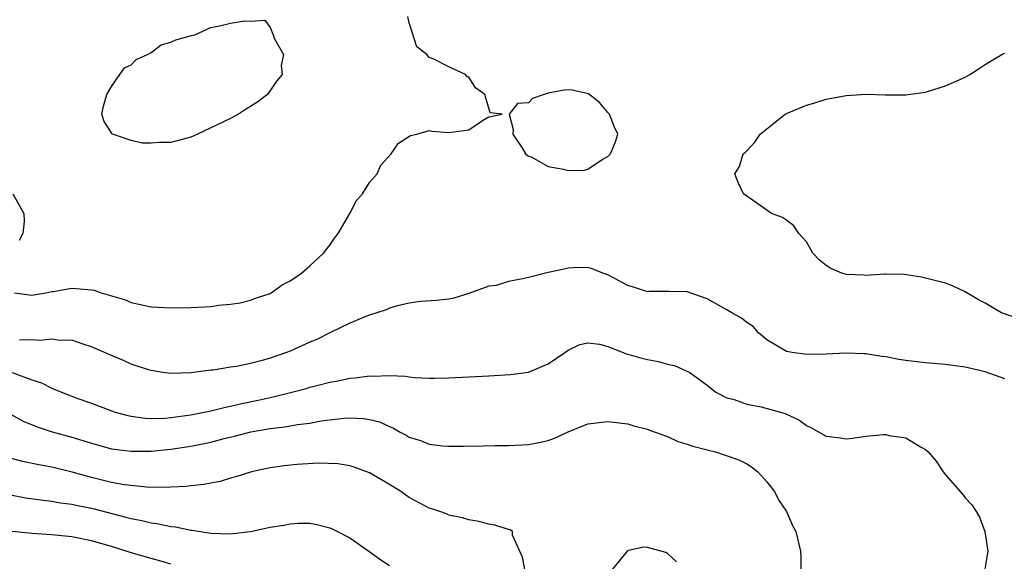
# Model space of a CAD drawing. Units: inches. Extents: x 2685000 to 2687369, y 1551000 to 1552703.
# Drawn here: x 2687154 to 2687253, y 1551212 to 1551267 of the extents above; entities that cross this region are included whole.
import ezdxf

# ---------------------------------------------------------------- set-up
doc = ezdxf.new("R2010")
doc.units = ezdxf.units.IN
doc.header["$MEASUREMENT"] = 0
doc.layers.add('LD26851551_2ft', color=135, linetype='Continuous')

msp = doc.modelspace()

# ---------------------------------------------------------------- linework, layer by layer
at = {"layer": 'LD26851551_2ft'}
for points, elevation in [([(2687153.231, 1551239), (2687155, 1551238.788), (2687156.401, 1551239), (2687157, 1551239.146), (2687157.141, 1551239.141), (2687159, 1551239.495), (2687159.464, 1551239.464), (2687161, 1551239.315), (2687161.273, 1551239.273), (2687161.969, 1551239), (2687164.335, 1551238.335), (2687165, 1551238.038), (2687166.24, 1551237.76), (2687167, 1551237.614), (2687169, 1551237.493), (2687171, 1551237.537), (2687172.397, 1551237.602), (2687173, 1551237.657), (2687173.773, 1551237.773), (2687175, 1551237.864), (2687175.975, 1551238.025), (2687177, 1551238.281), (2687177.523, 1551238.477), (2687179, 1551238.959), (2687179.085, 1551239), (2687180.187, 1551239.813), (2687181, 1551240.213), (2687182.163, 1551241), (2687183, 1551241.735), (2687184.365, 1551243), (2687185, 1551243.823), (2687185.473, 1551244.527), (2687185.846, 1551245), (2687187.031, 1551247), (2687187.678, 1551248.322), (2687188.306, 1551249), (2687189, 1551250.117), (2687189.771, 1551251), (2687190.135, 1551251.865), (2687191.179, 1551253), (2687191.914, 1551254.086), (2687193.136, 1551254.864), (2687193.771, 1551255), (2687195, 1551255.354), (2687195.29, 1551255.29), (2687197, 1551255.175), (2687199, 1551255.442), (2687200.374, 1551256.375), (2687201, 1551256.748), (2687202.361, 1551257), (2687201.148, 1551257.148), (2687200.609, 1551259), (2687199.67, 1551259.67), (2687199, 1551260.728), (2687198.802, 1551260.802), (2687198.654, 1551261), (2687197, 1551261.767), (2687195.413, 1551262.587), (2687195, 1551262.699), (2687194.77, 1551263), (2687193.78, 1551263.78), (2687193, 1551266.208), (2687192.853, 1551266.853)], 8986), ([(2687254.388, 1551236.388), (2687252.666, 1551237), (2687251, 1551237.966), (2687250.319, 1551238.319), (2687249.158, 1551239), (2687249, 1551239.109), (2687247.72, 1551239.72), (2687247, 1551239.979), (2687246.202, 1551240.202), (2687244.587, 1551240.587), (2687242.864, 1551240.864), (2687241, 1551240.888), (2687240.905, 1551240.905), (2687239, 1551240.761), (2687238.794, 1551240.794), (2687237, 1551240.859), (2687236.557, 1551241), (2687235.473, 1551241.473), (2687235, 1551241.767), (2687234.32, 1551242.32), (2687233.665, 1551243), (2687233, 1551244.141), (2687232.238, 1551245), (2687231.748, 1551245.748), (2687231, 1551246.338), (2687230.607, 1551246.607), (2687229.493, 1551247), (2687229, 1551247.335), (2687226.661, 1551249), (2687226.141, 1551250.141), (2687225.788, 1551251), (2687226.262, 1551251.738), (2687226.64, 1551253), (2687226.838, 1551253.162), (2687227, 1551253.322), (2687227.809, 1551254.191), (2687228.346, 1551255), (2687229, 1551255.535), (2687230.856, 1551257), (2687231, 1551257.084), (2687233, 1551257.924), (2687233.85, 1551258.15), (2687235, 1551258.506), (2687237, 1551258.898), (2687239.015, 1551259.015), (2687240.947, 1551258.947), (2687243, 1551258.937), (2687245, 1551259.229), (2687245.316, 1551259.316), (2687247, 1551259.859), (2687249, 1551260.747), (2687249.453, 1551261), (2687250.408, 1551261.592), (2687251, 1551262.007), (2687251.61, 1551262.39), (2687252.673, 1551263), (2687252.897, 1551263.103), (2687253, 1551263.142)], 8986), ([(2687153.075, 1551249), (2687154.181, 1551247), (2687154.2, 1551246.2), (2687154.087, 1551245), (2687153.719, 1551244.281)], 8986), ([(2687253, 1551230.342), (2687251, 1551231.07), (2687249, 1551231.526), (2687247, 1551231.784), (2687245, 1551231.952), (2687243, 1551232.203), (2687242.308, 1551232.308), (2687241, 1551232.575), (2687240.603, 1551232.603), (2687239, 1551232.878), (2687238.87, 1551232.87), (2687237, 1551232.931), (2687235, 1551232.827), (2687233, 1551232.811), (2687231.579, 1551233), (2687231, 1551233.105), (2687229, 1551234.277), (2687228.181, 1551235), (2687227.629, 1551235.629), (2687227, 1551236.021), (2687226.479, 1551236.479), (2687225.499, 1551237), (2687225, 1551237.311), (2687223, 1551238.398), (2687221, 1551239.102), (2687219.151, 1551239.151), (2687219, 1551239.137), (2687217.141, 1551239.141), (2687217, 1551239.129), (2687215.592, 1551239.592), (2687215, 1551239.747), (2687213, 1551240.82), (2687212.502, 1551241), (2687211.438, 1551241.438), (2687211, 1551241.559), (2687209.542, 1551241.542), (2687209, 1551241.498), (2687208.613, 1551241.387), (2687207, 1551241.064), (2687205, 1551240.575), (2687204.417, 1551240.417), (2687203, 1551240.141), (2687201.771, 1551239.771), (2687201, 1551239.676), (2687199, 1551238.938), (2687197.505, 1551238.494), (2687197, 1551238.376), (2687195.762, 1551238.238), (2687194.137, 1551238.137), (2687193, 1551237.969), (2687191.684, 1551237.684), (2687191, 1551237.469), (2687190.679, 1551237.321), (2687189, 1551236.776), (2687188.639, 1551236.639), (2687187, 1551235.96), (2687185, 1551234.987), (2687183.678, 1551234.322), (2687183, 1551234.037), (2687181, 1551233.137), (2687180.653, 1551233), (2687179, 1551232.428), (2687178.198, 1551232.198), (2687177, 1551231.905), (2687175.611, 1551231.612), (2687175, 1551231.533), (2687173.237, 1551231.237), (2687173, 1551231.222), (2687171, 1551230.957), (2687169, 1551230.89), (2687168.179, 1551231), (2687167, 1551231.185), (2687166.743, 1551231.257), (2687165, 1551231.847), (2687164.209, 1551232.209), (2687163, 1551232.692), (2687161, 1551233.595), (2687160.149, 1551233.851), (2687159, 1551234.234), (2687157.772, 1551234.227), (2687157, 1551234.349), (2687155.796, 1551234.204), (2687155, 1551234.277), (2687153.748, 1551234.252)], 8984), ([(2687153.02, 1551231), (2687155, 1551230.273), (2687155.955, 1551229.955), (2687157, 1551229.41), (2687157.977, 1551229), (2687159.61, 1551228.39), (2687161, 1551227.9), (2687163, 1551227.123), (2687163.368, 1551227), (2687164.656, 1551226.656), (2687165, 1551226.591), (2687166.405, 1551226.405), (2687167, 1551226.374), (2687168.413, 1551226.413), (2687169, 1551226.458), (2687171, 1551226.733), (2687173, 1551227.121), (2687174.494, 1551227.507), (2687175, 1551227.596), (2687176.123, 1551227.877), (2687177.78, 1551228.22), (2687179, 1551228.493), (2687179.43, 1551228.57), (2687181.176, 1551229), (2687182.615, 1551229.386), (2687183, 1551229.507), (2687183.694, 1551229.694), (2687185, 1551230.017), (2687185.834, 1551230.165), (2687187, 1551230.418), (2687187.546, 1551230.454), (2687189, 1551230.662), (2687189.369, 1551230.631), (2687191, 1551230.692), (2687192.625, 1551230.625), (2687193, 1551230.543), (2687193.524, 1551230.475), (2687195, 1551230.426), (2687195.576, 1551230.424), (2687197, 1551230.458), (2687201, 1551230.647), (2687203.207, 1551230.793), (2687205, 1551231.029), (2687207, 1551231.851), (2687208.666, 1551233), (2687209, 1551233.246), (2687210.17, 1551233.83), (2687211, 1551233.987), (2687212.156, 1551233.844), (2687213, 1551233.626), (2687214.881, 1551232.881), (2687215, 1551232.857), (2687216.432, 1551232.432), (2687217, 1551232.289), (2687218.113, 1551232.113), (2687219, 1551231.834), (2687219.707, 1551231.707), (2687221.258, 1551231), (2687223, 1551229.715), (2687223.877, 1551229), (2687225, 1551228.442), (2687225.719, 1551228.282), (2687227, 1551227.82), (2687228.451, 1551227.549), (2687230.863, 1551226.863), (2687232.225, 1551226.225), (2687233, 1551225.649), (2687233.463, 1551225.463), (2687235, 1551224.579), (2687236.423, 1551224.423), (2687237, 1551224.327), (2687237.631, 1551224.369), (2687239, 1551224.589), (2687240.759, 1551224.759), (2687241, 1551224.751), (2687241.351, 1551224.649), (2687243, 1551224.405), (2687244.506, 1551223.494), (2687245, 1551223.252), (2687245.278, 1551223), (2687246.073, 1551222.073), (2687246.762, 1551221), (2687247, 1551220.694), (2687248.733, 1551218.733), (2687249, 1551218.362), (2687249.672, 1551217.672), (2687250.091, 1551217), (2687250.423, 1551216.423), (2687250.957, 1551215), (2687251.284, 1551213), (2687250.951, 1551211)], 8982), ([(2687152.464, 1551227), (2687154.11, 1551226.11), (2687155.519, 1551225.519), (2687157.036, 1551225.036), (2687159, 1551224.487), (2687161, 1551223.865), (2687163, 1551223.324), (2687163.272, 1551223.273), (2687165, 1551223.062), (2687167, 1551223.07), (2687169, 1551223.259), (2687171, 1551223.569), (2687172.193, 1551223.807), (2687173, 1551223.993), (2687174.353, 1551224.353), (2687175.4, 1551224.6), (2687177.033, 1551225.033), (2687179, 1551225.364), (2687180.475, 1551225.525), (2687181.761, 1551225.761), (2687183, 1551225.91), (2687184.113, 1551226.113), (2687186.401, 1551226.401), (2687187, 1551226.435), (2687188.379, 1551226.38), (2687189, 1551226.273), (2687190.012, 1551226.012), (2687191, 1551225.548), (2687191.4, 1551225.4), (2687192.101, 1551225), (2687192.688, 1551224.688), (2687193, 1551224.493), (2687194.137, 1551224.137), (2687195, 1551223.789), (2687196.379, 1551223.621), (2687197, 1551223.575), (2687198.434, 1551223.566), (2687200.404, 1551223.596), (2687201.641, 1551223.641), (2687203, 1551223.661), (2687205, 1551223.756), (2687206.052, 1551223.948), (2687207, 1551224.157), (2687207.624, 1551224.376), (2687209, 1551225.025), (2687211, 1551225.828), (2687213, 1551226.068), (2687215, 1551225.838), (2687215.637, 1551225.637), (2687217, 1551225.304), (2687217.2, 1551225.2), (2687219, 1551224.552), (2687220.054, 1551224.054), (2687221, 1551223.792), (2687221.569, 1551223.569), (2687223, 1551223.193), (2687223.837, 1551223), (2687224.718, 1551222.718), (2687226.188, 1551222.188), (2687227, 1551221.793), (2687227.487, 1551221.487), (2687228.101, 1551221), (2687229, 1551219.983), (2687229.78, 1551219), (2687230.18, 1551218.18), (2687231.009, 1551217), (2687231.586, 1551215.586), (2687231.927, 1551215), (2687232.42, 1551213), (2687232.45, 1551212.45), (2687232.426, 1551211)], 8980), ([(2687204.686, 1551211), (2687204.408, 1551212.408), (2687203.389, 1551214.611), (2687203.413, 1551215), (2687203.158, 1551215.158), (2687203, 1551215.174), (2687201.633, 1551215.633), (2687201, 1551215.712), (2687200.004, 1551216.004), (2687199, 1551216.163), (2687198.376, 1551216.376), (2687197, 1551216.64), (2687196.756, 1551216.756), (2687196.073, 1551217), (2687195.261, 1551217.261), (2687195, 1551217.325), (2687193, 1551218.41), (2687192.641, 1551218.641), (2687192.142, 1551219), (2687191, 1551219.714), (2687189, 1551220.885), (2687187.46, 1551221.46), (2687187, 1551221.609), (2687185.808, 1551221.808), (2687183.87, 1551221.87), (2687181.728, 1551221.728), (2687180.405, 1551221.595), (2687179, 1551221.4), (2687177.097, 1551221), (2687175.519, 1551220.481), (2687175, 1551220.346), (2687173.969, 1551220.031), (2687173, 1551219.858), (2687172.295, 1551219.705), (2687171, 1551219.582), (2687170.49, 1551219.51), (2687169, 1551219.462), (2687168.571, 1551219.429), (2687166.534, 1551219.466), (2687165, 1551219.608), (2687164.306, 1551219.694), (2687163, 1551219.933), (2687161, 1551220.414), (2687159.051, 1551220.949), (2687157, 1551221.447), (2687155.687, 1551221.687), (2687154.04, 1551222.039), (2687152.47, 1551222.47)], 8978), ([(2687153, 1551218.649), (2687154.392, 1551218.392), (2687156.134, 1551218.135), (2687157, 1551218.048), (2687157.879, 1551217.879), (2687159, 1551217.743), (2687159.597, 1551217.597), (2687161, 1551217.33), (2687161.266, 1551217.266), (2687164.444, 1551216.444), (2687165, 1551216.283), (2687166.082, 1551216.082), (2687167, 1551215.85), (2687167.762, 1551215.762), (2687169, 1551215.497), (2687169.462, 1551215.462), (2687171, 1551215.136), (2687171.133, 1551215.133), (2687173, 1551214.823), (2687175, 1551214.76), (2687175.225, 1551214.775), (2687177.006, 1551214.994), (2687179, 1551215.418), (2687180.376, 1551215.624), (2687181, 1551215.774), (2687181.823, 1551215.823), (2687183, 1551215.821), (2687183.69, 1551215.69), (2687185, 1551215.351), (2687185.252, 1551215.252), (2687185.765, 1551215), (2687187, 1551214.349), (2687188.947, 1551213), (2687190.144, 1551212.144), (2687191, 1551211.563)], 8976), ([(2687169, 1551211.687), (2687167.997, 1551211.997), (2687167, 1551212.262), (2687165.213, 1551212.787), (2687163, 1551213.476), (2687161, 1551214.055), (2687159, 1551214.445), (2687157, 1551214.643), (2687155, 1551214.771), (2687153, 1551214.975)], 8974), ([(2687219.935, 1551211.935), (2687219, 1551212.782), (2687218.856, 1551212.856), (2687217, 1551213.381), (2687216.589, 1551213.411), (2687214.963, 1551213.037), (2687214.955, 1551213), (2687214.824, 1551212.824), (2687213.319, 1551211)], 8978)]:
    msp.add_lwpolyline(points, dxfattribs=dict(at, elevation=elevation))
for points, elevation in [([(2687163.864, 1551261), (2687164.318, 1551261.682), (2687165, 1551261.986), (2687165.48, 1551262.52), (2687166.642, 1551263), (2687167, 1551263.228), (2687168.014, 1551263.986), (2687169, 1551264.25), (2687169.503, 1551264.497), (2687171.071, 1551264.929), (2687171.39, 1551265), (2687173, 1551265.731), (2687173.896, 1551265.896), (2687175, 1551266.161), (2687176.401, 1551266.401), (2687177, 1551266.366), (2687178.462, 1551266.462), (2687179, 1551265.725), (2687179.294, 1551265), (2687179.416, 1551264.584), (2687180.344, 1551263), (2687180.11, 1551261.89), (2687180.215, 1551261), (2687179.65, 1551260.35), (2687178.74, 1551259), (2687177.738, 1551258.261), (2687177, 1551257.779), (2687176.512, 1551257.488), (2687175.819, 1551257), (2687175, 1551256.576), (2687171.657, 1551255), (2687171.224, 1551254.777), (2687171, 1551254.695), (2687169, 1551254.154), (2687167.844, 1551254.156), (2687167, 1551254.076), (2687166.097, 1551254.097), (2687165, 1551254.363), (2687163.096, 1551255), (2687163.041, 1551255.041), (2687163, 1551255.125), (2687162.271, 1551256.271), (2687162.05, 1551257), (2687162.2, 1551257.8), (2687162.543, 1551259), (2687163, 1551259.787)], 8988), ([(2687210.624, 1551251.376), (2687211, 1551251.48), (2687212.429, 1551252.428), (2687213, 1551252.745), (2687213.136, 1551252.864), (2687213.259, 1551253), (2687213.764, 1551254.236), (2687214.023, 1551255), (2687213.683, 1551255.683), (2687213.184, 1551257), (2687213, 1551257.183), (2687212.177, 1551258.177), (2687211.06, 1551259.06), (2687209.422, 1551259.422), (2687209, 1551259.442), (2687208.593, 1551259.407), (2687207, 1551259.11), (2687206.595, 1551259), (2687205.427, 1551258.573), (2687205, 1551258.156), (2687203.917, 1551258.083), (2687203.062, 1551257), (2687203.456, 1551255.456), (2687203.424, 1551255), (2687204.345, 1551253.655), (2687204.695, 1551253), (2687205, 1551252.777), (2687205.289, 1551252.711), (2687207, 1551251.742), (2687208.536, 1551251.464), (2687209, 1551251.349)], 8986)]:
    msp.add_lwpolyline(points, close=True, dxfattribs=dict(at, elevation=elevation))

doc.saveas('drawing.dxf')
